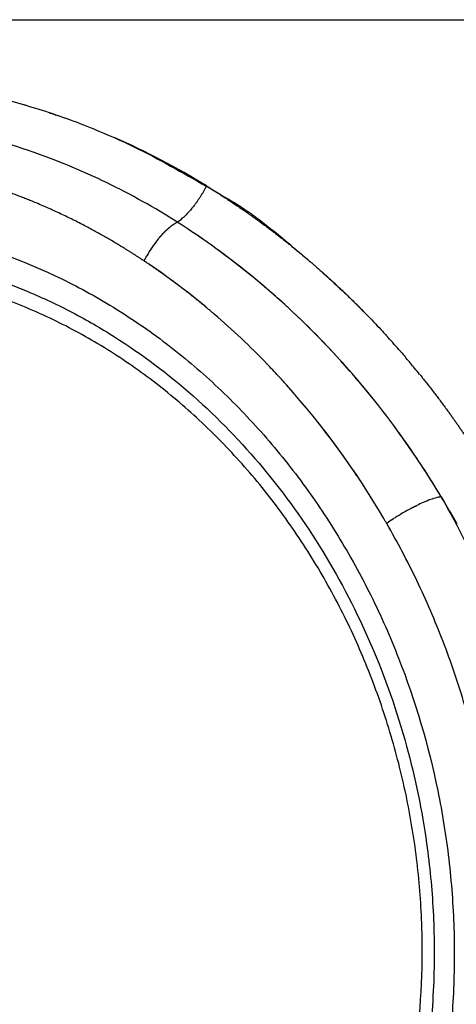
# Model space of a CAD drawing. Units: millimetres. Extents: x -1966 to 2726, y -1718 to 3056.
# Drawn here: x 1996 to 2045, y 512 to 622 of the extents above; entities that cross this region are included whole.
import ezdxf

# ---------------------------------------------------------------- set-up
doc = ezdxf.new("R2010")
doc.units = ezdxf.units.MM
doc.header["$MEASUREMENT"] = 0
doc.layers.add('Make2D$可见线$普通线', color=7, linetype='Continuous', true_color=0x000000)

msp = doc.modelspace()

# ---------------------------------------------------------------- linework, layer by layer
at = {"layer": 'Make2D$可见线$普通线', "color": 0}
for p, q in [((1853.28, 621.92), (2100.15, 621.92)), ((2039.69, 584.11), (2039.69, 584.11))]:
    msp.add_line(p, q, dxfattribs=at)
for centre, radius, start, end in [((1975.53, 538.17), 77.26, 73.8163, 81.799), ((1975.05, 536.33), 79.16, 73.8448, 73.8547), ((1974.71, 535.21), 80.33, 69.2296, 73.803), ((1973.99, 533.14), 82.51, 70.1107, 71.2225), ((1973.06, 531.3), 84.58, 58.4145, 66.3013), ((1727.52, 110), 572.14, 59.395, 59.5661), ((1836.55, 295.32), 357.13, 58.8339, 59.312), ((1970.92, 531.26), 80.59, 57.6015, 58.7954), ((2011.21, 603.71), 5.27, 303.1896, 311.4873), ((2016.12, 595.57), 4.24, 118.4595, 121.0952), ((2021.5, 589.58), 12.34, 140.5978, 151.1947), ((2020.87, 590.08), 11.54, 140.4829, 140.5305), ((2020.75, 590.18), 11.38, 140.0098, 140.0338), ((2020.22, 590.64), 10.68, 136.5833, 139.5571), ((2020.36, 590.19), 11.05, 153.9434, 153.9904), ((1964.82, 526.63), 82.14, 50.3112, 55.8665), ((1934.88, 485.39), 144.36, 49.1995, 49.2053), ((1963.17, 524.78), 84.61, 43.9244, 49.3993), ((1965.69, 521.19), 97.14, 42.867, 42.8797), ((1965.57, 521.09), 97.29, 42.5909, 42.601), ((1965.36, 520.89), 97.58, 41.1095, 42.3354), ((1964.9, 520.48), 98.2, 41.0865, 41.1154), ((1960.63, 522.23), 88.21, 43.9515, 43.9745), ((1959.52, 521.2), 89.72, 42.7508, 43.9364), ((1965.21, 520.75), 97.78, 39.5232, 40.3869), ((1960.3, 521.91), 88.67, 42.3461, 42.7306), ((1964.68, 520.31), 98.47, 39.0085, 39.5239), ((1959.26, 520.94), 90.09, 42.3263, 42.3528), ((1960.12, 521.74), 88.92, 41.9382, 42.3191), ((1959.26, 520.94), 90.09, 41.91, 41.9503), ((1960, 521.63), 89.08, 41.8876, 41.8975), ((1964.58, 520.23), 98.61, 38.7309, 38.734), ((1964.66, 520.3), 98.49, 38.6988, 38.7286), ((1957.33, 519.45), 92.52, 33.8238, 38.2243), ((1961.46, 519.73), 95.58, 33.639, 35.8915), ((1960.92, 519.37), 96.23, 30.7809, 33.6338), ((2045.16, 559.73), 9.02, 99.9838, 102.3933), ((2044.16, 564.69), 3.96, 98.2978, 103.7881), ((1965.68, 520.55), 91.55, 29.8506, 31.3674), ((1955.57, 518.3), 94.63, 30.0057, 30.3971), ((2059.76, 534.5), 38.26, 124.1088, 125.549), ((2048.52, 550.68), 18.56, 123.402, 126.3712), ((1962.28, 518.55), 95.49, 29.8273, 29.8768)]:
    msp.add_arc(centre, radius, start, end, dxfattribs=at)
for points, knots in [([(1997.07, 612.36), (1997.08, 612.36), (1997.1, 612.36), (1997.11, 612.35), (1997.11, 612.35)], [2.7494254882, 2.7494254882, 2.7494254882, 2.7494254882, 2.7498298848, 2.749928485, 2.749928485, 2.749928485, 2.749928485]), ([(2012.67, 600.19), (2010.09, 601.75), (2007.43, 603.16), (2001.57, 605.86), (1998.32, 607.09), (1993.02, 608.69), (1990.99, 609.2), (1988.95, 609.63)], [2.7962905, 2.7962905, 2.7962905, 2.7962905, 2.901765, 2.901765, 3.026765, 3.026765, 3.1024284, 3.1024284, 3.1024284, 3.1024284]), ([(2003.19, 610.32), (2003.2, 610.32), (2005.27, 609.53), (2010.08, 607.49), (2014.69, 604.83), (2017.34, 603.3)], [2.8231472, 2.8231472, 2.8231472, 2.8231472, 2.8233327, 2.8984161, 3, 3, 3, 3]), ([(2021.37, 600.9), (2021.76, 600.65), (2022.66, 600.06), (2024.13, 598.91), (2025.95, 597.44), (2027.6, 596.05), (2028.65, 595.15), (2028.98, 594.87)], [1, 1, 1, 1, 1.00300606, 1.00701674, 1.01203695, 1.0180662, 1.0208792, 1.0208792, 1.0208792, 1.0208792]), ([(1978.83, 441.97), (1976.59, 441.99), (1972.1, 442.29), (1965.44, 443.5), (1958.88, 445.44), (1952.5, 448.1), (1946.37, 451.44), (1940.52, 455.44), (1935.02, 460.08), (1929.9, 465.29), (1925.24, 471.02), (1921.07, 477.23), (1917.41, 483.89), (1914.32, 490.92), (1911.83, 498.23), (1909.98, 505.72), (1908.77, 513.34), (1908.02, 523.56), (1908.69, 536.32), (1911.54, 548.68), (1915.07, 558), (1918.28, 564.59), (1922.07, 570.77), (1926.37, 576.48), (1931.15, 581.65), (1936.36, 586.23), (1941.98, 590.2), (1949.87, 594.59), (1958.38, 597.6), (1967.2, 599.13), (1971.67, 599.39), (1973.92, 599.39), (1976.18, 599.39), (1980.71, 599.12), (1989.72, 597.57), (1998.46, 594.52), (2006.67, 590.1), (2012.58, 586.1), (2018.12, 581.47), (2023.27, 576.25), (2027.97, 570.5), (2032.18, 564.26), (2035.85, 557.62), (2039.99, 548.25), (2042.92, 538.34), (2044.56, 528.13), (2045.13, 520.39), (2045.05, 512.67), (2044.31, 505.02), (2042.91, 497.51), (2040.2, 487.8), (2036.22, 478.63), (2031.07, 470.28), (2026.72, 464.58), (2021.88, 459.41), (2016.61, 454.83), (2010.95, 450.9), (2004.96, 447.63), (1998.68, 445.07), (1992.19, 443.24), (1985.55, 442.16), (1981.07, 441.95), (1978.83, 441.97), (1978.83, 441.97), (1978.83, 441.97), (1978.83, 441.97)], [0, 0, 0, 0, 0, 13.459359, 20.293077, 27.212737, 34.169588, 41.216754, 48.423616, 55.734021, 63.091178, 70.559478, 78.168636, 85.859784, 93.58709, 101.304393, 108.987532, 116.69761, 132.046031, 147.166728, 154.598379, 161.903769, 169.155844, 176.314603, 183.323679, 190.243927, 197.121381, 203.908897, 217.309416, 224.007911, 230.733457, 230.733457, 230.733457, 237.521976, 244.335148, 258.102982, 265.132191, 272.277806, 279.481159, 286.782221, 294.23197, 301.761073, 309.322812, 316.987553, 332.451312, 340.202248, 347.98234, 355.70455, 363.358756, 371.005313, 378.61849, 393.574322, 400.859909, 407.996444, 415.069214, 422.063886, 428.928825, 435.715991, 442.494382, 449.232011, 455.919981, 462.65328, 462.65328, 462.65328, 462.65328, 462.65328, 462.65328, 462.65328]), ([(2037.96, 577.03), (2035.62, 580.15), (2033.09, 583.12), (2025.39, 591.11), (2019.95, 595.57), (2014.1, 599.3)], [2.2313842, 2.2313842, 2.2313842, 2.2313842, 2.5, 2.5, 3, 3, 3, 3]), ([(2036, 579.55), (2034.24, 581.75), (2032.4, 583.85), (2025.96, 590.54), (2021.19, 594.55), (2016, 598.05)], [3.3023505, 3.3023505, 3.3023505, 3.3023505, 3.4958821, 3.4958821, 3.9454695, 3.9454695, 3.9454695, 3.9454695]), ([(1979.68, 447.38), (1981.78, 447.37), (1985.98, 447.57), (1994.27, 448.93), (2002.27, 451.69), (2009.71, 455.76), (2014.99, 459.44), (2019.91, 463.72), (2024.41, 468.54), (2028.47, 473.88), (2032.03, 479.66), (2035.07, 485.84), (2038.4, 494.58), (2041.08, 506.17), (2041.72, 518.14), (2041.01, 527.74), (2039.86, 534.88), (2038.11, 541.9), (2035.78, 548.71), (2032.9, 555.25), (2029.47, 561.46), (2025.55, 567.28), (2021.16, 572.65), (2016.34, 577.52), (2011.16, 581.84), (2005.65, 585.58), (1999.88, 588.69), (1993.87, 591.15), (1987.7, 592.93), (1981.42, 594.01), (1977.2, 594.25), (1975.1, 594.26)], [0, 0, 0, 0, 6.312559, 12.598378, 25.167504, 31.53081, 37.980019, 44.470575, 51.042185, 57.755077, 64.557623, 71.410096, 78.380511, 92.567057, 106.970059, 114.204494, 121.414157, 128.658302, 135.878774, 143.002835, 150.076073, 157.116543, 164.051526, 170.874687, 177.621162, 184.272485, 190.812941, 197.283885, 203.705982, 210.050819, 216.369317, 216.369317, 216.369317, 216.369317]), ([(1986.72, 594.89), (1990.37, 594.11), (1995.71, 592.43), (2002.39, 589.28), (2008.73, 585.62), (2016.12, 580.04), (2023.96, 571.94), (2030.64, 562.57), (2036.05, 552.12), (2039.9, 541.11), (2041.46, 533.53), (2041.98, 529.85)], [0, 0, 0, 0, 11.195734, 16.721114, 22.136012, 33.14201, 44.39104, 55.87863, 67.569765, 79.607947, 90.761763, 90.761763, 90.761763, 90.761763]), ([(2028.98, 594.87), (2029.03, 594.83), (2029.08, 594.78), (2029.13, 594.74), (2029.15, 594.72), (2029.17, 594.7), (2029.2, 594.68)], [5.0209130403, 5.0209130403, 5.0209130403, 5.0209130403, 5.021320485, 5.021320485, 5.021320485, 5.0215230787, 5.0215230787, 5.0215230787, 5.0215230787]), ([(2029.51, 594.41), (2029.82, 594.14), (2030.95, 593.15), (2032.86, 591.38), (2035, 589.26), (2036.32, 587.88), (2036.87, 587.29)], [1.02238371, 1.02238371, 1.02238371, 1.02238371, 1.02497421, 1.03199972, 1.03902112, 1.0440981, 1.0440981, 1.0440981, 1.0440981]), ([(2025.43, 582.07), (2025.43, 582.08), (2025.43, 582.08), (2025.42, 582.09), (2025.41, 582.1), (2025.41, 582.1)], [4.6522523229, 4.6522523229, 4.6522523229, 4.6522523229, 4.6524968517, 4.6524968517, 4.6531791032, 4.6531791032, 4.6531791032, 4.6531791032]), ([(2041.22, 572.39), (2041.04, 572.67), (2040.85, 572.95), (2039.78, 574.52), (2038.89, 575.79), (2037.96, 577.03)], [3.1006749, 3.1006749, 3.1006749, 3.1006749, 3.123698, 3.123698, 3.2294532, 3.2294532, 3.2294532, 3.2294532]), ([(2043.19, 568.53), (2043.15, 568.52), (2042.91, 568.47), (2042.4, 568.3), (2041.65, 568), (2041.11, 567.76), (2040.87, 567.64)], [0.0934481, 0.0934481, 0.0934481, 0.0934481, 0.1181441, 0.2445353, 0.3791683, 0.4863202, 0.4863202, 0.4863202, 0.4863202]), ([(2043.59, 568.61), (2045.58, 565.18), (2049.14, 558.04), (2052.51, 548.63), (2054.55, 540.85), (2056.14, 532.94), (2057.26, 522.92), (2057.2, 512.85), (2056.45, 504.87), (2055.25, 497.04), (2052.89, 487.48), (2050.08, 480.15), (2048.45, 476.6)], [0, 0, 0, 0, 11.9096, 23.882775, 29.946228, 36.020956, 48.077511, 60.146958, 66.162321, 72.12458, 83.906142, 95.627371, 95.627371, 95.627371, 95.627371]), ([(2040.44, 567.42), (2040.16, 567.28), (2039.52, 566.93), (2038.81, 566.5), (2038.42, 566.25), (2038.36, 566.21)], [0.5496498, 0.5496498, 0.5496498, 0.5496498, 0.6731368, 0.8324599, 0.8597419, 0.8597419, 0.8597419, 0.8597419]), ([(2040.78, 567.59), (2040.78, 567.59), (2040.78, 567.59), (2040.81, 567.61), (2040.84, 567.62), (2040.87, 567.64)], [2.49990408, 2.49990408, 2.49990408, 2.49990408, 2.49992857, 2.49992857, 2.51382472, 2.51382472, 2.51382472, 2.51382472]), ([(2041.98, 529.85), (2042.33, 527.35), (2042.82, 522.23), (2042.89, 514.15), (2042.17, 506.17), (2040.74, 498.49), (2038.65, 491.05), (2035.69, 483.5), (2031.95, 476.42), (2027.82, 470.26), (2023.18, 464.64), (2017.68, 459.35), (2011.63, 454.84), (2005.37, 451.24), (1999.19, 448.6), (1992.78, 446.71), (1986.22, 445.57), (1981.72, 445.33), (1979.36, 445.35)], [0, 0, 0, 0, 7.57199, 15.391185, 24.241323, 31.558798, 38.807923, 47.397299, 55.851695, 62.786656, 69.61913, 77.693193, 85.645361, 92.192171, 99.32732, 105.778433, 112.203631, 119.274494, 119.274494, 119.274494, 119.274494])]:
    msp.add_open_spline(points, degree=3, knots=knots, dxfattribs=at)
for points in [[(1999.79, 611.52), (1999.91, 611.48), (2000.04, 611.44), (2000.17, 611.4)], [(2000.17, 611.4), (2000.29, 611.35), (2000.42, 611.31), (2000.54, 611.27)], [(2013.07, 598.57), (2013.05, 598.55), (2013.04, 598.54), (2013.03, 598.53)], [(2013.13, 598.62), (2013.12, 598.61), (2013.1, 598.6), (2013.09, 598.59)], [(2013.19, 598.68), (2013.18, 598.66), (2013.17, 598.65), (2013.15, 598.64)], [(2013.26, 598.73), (2013.24, 598.72), (2013.23, 598.71), (2013.22, 598.7)], [(2013.32, 598.78), (2013.31, 598.77), (2013.29, 598.76), (2013.28, 598.75)], [(2013.38, 598.83), (2013.37, 598.82), (2013.36, 598.81), (2013.35, 598.8)], [(2013.45, 598.88), (2013.43, 598.87), (2013.42, 598.86), (2013.41, 598.85)], [(2013.51, 598.92), (2013.5, 598.91), (2013.48, 598.91), (2013.47, 598.9)], [(2013.57, 598.97), (2013.56, 598.96), (2013.55, 598.95), (2013.53, 598.94)], [(2013.63, 599.01), (2013.62, 599), (2013.61, 599), (2013.6, 598.99)], [(2013.69, 599.05), (2013.68, 599.05), (2013.67, 599.04), (2013.66, 599.03)], [(2013.75, 599.09), (2013.74, 599.09), (2013.73, 599.08), (2013.72, 599.08)], [(2013.81, 599.13), (2013.8, 599.13), (2013.79, 599.12), (2013.79, 599.12)], [(2013.87, 599.17), (2013.86, 599.17), (2013.86, 599.16), (2013.85, 599.16)], [(2013.93, 599.2), (2013.92, 599.2), (2013.92, 599.2), (2013.91, 599.2)], [(2012.03, 597.49), (2012.01, 597.47), (2011.99, 597.45), (2011.97, 597.42)], [(2012.09, 597.57), (2012.07, 597.55), (2012.05, 597.52), (2012.03, 597.5)], [(2012.48, 598), (2012.47, 597.99), (2012.47, 597.99), (2012.46, 597.98)], [(2012.54, 598.07), (2012.54, 598.06), (2012.53, 598.05), (2012.52, 598.05)], [(2012.61, 598.14), (2012.6, 598.13), (2012.59, 598.12), (2012.59, 598.11)], [(2012.68, 598.2), (2012.67, 598.19), (2012.66, 598.18), (2012.65, 598.17)], [(2012.74, 598.27), (2012.73, 598.26), (2012.72, 598.25), (2012.71, 598.24)], [(2012.81, 598.33), (2012.8, 598.32), (2012.78, 598.31), (2012.77, 598.3)], [(2012.87, 598.39), (2012.86, 598.38), (2012.85, 598.37), (2012.84, 598.36)], [(2012.94, 598.45), (2012.92, 598.44), (2012.91, 598.43), (2012.9, 598.42)], [(2013, 598.51), (2012.99, 598.5), (2012.98, 598.49), (2012.96, 598.48)], [(2010.52, 595.22), (2010.52, 595.22), (2010.51, 595.21), (2010.51, 595.2)], [(2010.57, 595.31), (2010.56, 595.3), (2010.56, 595.29), (2010.55, 595.28)], [(2010.61, 595.4), (2010.61, 595.39), (2010.6, 595.38), (2010.6, 595.36)], [(2010.66, 595.48), (2010.65, 595.47), (2010.65, 595.46), (2010.64, 595.45)], [(2010.48, 595.14), (2010.48, 595.13), (2010.47, 595.13), (2010.47, 595.12)], [(2029.21, 594.67), (2029.31, 594.58), (2029.41, 594.5), (2029.51, 594.41)], [(2036.88, 587.27), (2036.98, 587.16), (2037.09, 587.05), (2037.19, 586.94)], [(2037.2, 586.93), (2037.3, 586.82), (2037.39, 586.72), (2037.49, 586.61)], [(2038.91, 585.01), (2038.99, 584.92), (2039.07, 584.83), (2039.15, 584.74)], [(2039.15, 584.74), (2039.21, 584.67), (2039.27, 584.61), (2039.32, 584.54)], [(2039.32, 584.54), (2039.36, 584.5), (2039.39, 584.46), (2039.43, 584.42)], [(2039.43, 584.42), (2039.52, 584.32), (2039.6, 584.21), (2039.69, 584.11)], [(2041.2, 582.29), (2041.3, 582.17), (2041.4, 582.05), (2041.5, 581.93)], [(2037.19, 566.18), (2034.02, 571.59), (2030.39, 576.57), (2026.31, 581.11)], [(2043.59, 568.61), (2042.93, 569.76), (2042.22, 570.88), (2041.49, 571.99)], [(2043.85, 568.2), (2043.76, 568.34), (2043.68, 568.48), (2043.59, 568.61)], [(2040.44, 567.42), (2040.46, 567.43), (2040.48, 567.44), (2040.5, 567.45)], [(2040.56, 567.48), (2040.54, 567.47), (2040.52, 567.46), (2040.5, 567.45)], [(2040.56, 567.48), (2040.58, 567.49), (2040.61, 567.51), (2040.63, 567.52)], [(2040.67, 567.54), (2040.66, 567.53), (2040.64, 567.53), (2040.63, 567.52)], [(2040.67, 567.54), (2040.7, 567.55), (2040.73, 567.57), (2040.75, 567.58)], [(2040.78, 567.59), (2040.77, 567.59), (2040.76, 567.58), (2040.75, 567.58)], [(2045.27, 565.78), (2045.22, 565.87), (2045.17, 565.96), (2045.12, 566.04)], [(2045.38, 565.58), (2045.35, 565.65), (2045.31, 565.71), (2045.27, 565.78)]]:
    msp.add_open_spline(points, degree=3, dxfattribs=at)
for points, weights, degree, knots in [([(2018.23, 589.02), (2015.74, 591.16), (2013.12, 593.14), (2010.39, 594.96), (2008.17, 596.44), (2003.89, 598.97), (1998.19, 601.58), (1993.75, 603.2), (1989.1, 604.61), (1983.75, 605.77), (1976.62, 606.55), (1969.62, 606.51), (1962.06, 605.5), (1957.42, 604.33), (1954.99, 603.55)], [1, 0.998756536527, 0.998756536527, 1, 1, 1, 1, 1, 1, 1, 1, 1, 1, 1, 1], 3, [0, 0, 0, 0, 9.839231, 9.839231, 9.839231, 17.851779, 24.726447, 28.624995, 32.032064, 39.29162, 45.010196, 53.54647, 60.217056, 67.876326, 67.876326, 67.876326, 67.876326]), ([(2017.36, 603.35), (2019.36, 602.11), (2021.3, 600.78), (2022.35, 600.05), (2023.38, 599.3), (2026.2, 597.24), (2028.85, 594.98)], [1, 0.999656417336, 1, 0.99990221602, 1, 0.999296451878, 1], 2, [0, 0, 0, 4.708356, 4.708356, 7.260368, 7.260368, 14.226511, 14.226511, 14.226511]), ([(2030.24, 593.77), (2031.73, 592.45), (2033.17, 591.08), (2034.58, 589.67), (2034.7, 589.55), (2034.82, 589.42), (2034.94, 589.3)], [1, 0.999674089327, 0.999674089327, 1, 1, 1, 1], 3, [0, 0, 0, 0, 5.968374, 5.968374, 5.968374, 5.969472, 5.969472, 5.969472, 5.969472]), ([(2041.53, 581.88), (2042.99, 580.06), (2044.36, 578.17), (2046.32, 575.47), (2048.1, 572.65)], [1, 0.999722290855, 1, 0.999445062634, 1], 2, [0, 0, 0, 4.670634, 4.670634, 11.333566, 11.333566, 11.333566]), ([(2043.05, 410.45), (2042.55, 410.4), (2042.06, 410.35), (2041.56, 410.3), (2039.81, 410.12), (2038.06, 409.95), (2036.31, 409.79), (2032.83, 409.46), (2029.34, 409.18), (2025.86, 408.93), (2022.4, 408.69), (2018.94, 408.48), (2015.48, 408.31), (2013.77, 408.23), (2012.05, 408.16), (2010.33, 408.09), (2008.62, 408.02), (2006.91, 407.97), (2005.2, 407.92), (1998.47, 407.74), (1991.73, 407.69), (1985, 407.8), (1981.69, 407.85), (1978.38, 407.93), (1975.07, 408.05), (1973.44, 408.11), (1971.8, 408.18), (1970.16, 408.26), (1969.34, 408.3), (1968.53, 408.34), (1967.71, 408.38), (1967.31, 408.41), (1966.9, 408.43), (1966.49, 408.45), (1966.29, 408.46), (1966.09, 408.47), (1965.88, 408.48), (1965.68, 408.5), (1965.47, 408.51), (1965.27, 408.52), (1963.64, 408.62), (1962.01, 408.72), (1960.38, 408.84), (1959.57, 408.9), (1958.75, 408.96), (1957.94, 409.02), (1957.13, 409.09), (1956.32, 409.16), (1955.52, 409.22), (1952.31, 409.5), (1949.12, 409.82), (1945.92, 410.18), (1939.6, 410.91), (1933.37, 411.8), (1927.25, 412.87), (1921.14, 413.93), (1915.15, 415.16), (1909.26, 416.57), (1906.34, 417.27), (1903.42, 418.02), (1900.52, 418.82), (1899.08, 419.21), (1897.65, 419.62), (1896.22, 420.04), (1895.5, 420.25), (1894.79, 420.46), (1894.08, 420.68), (1893.37, 420.89), (1892.66, 421.11), (1891.95, 421.33), (1886.34, 423.09), (1880.79, 425.05), (1875.32, 427.22), (1872.63, 428.29), (1869.95, 429.41), (1867.3, 430.58), (1866.64, 430.87), (1865.98, 431.17), (1865.33, 431.46), (1864.67, 431.76), (1864.02, 432.06), (1863.37, 432.36), (1862.07, 432.97), (1860.78, 433.58), (1859.49, 434.21), (1854.44, 436.67), (1849.49, 439.33), (1844.64, 442.18), (1842.26, 443.57), (1839.92, 445.02), (1837.6, 446.5), (1836.45, 447.24), (1835.31, 447.99), (1834.17, 448.75), (1833.89, 448.94), (1833.61, 449.13), (1833.33, 449.32), (1833.05, 449.51), (1832.77, 449.7), (1832.49, 449.89), (1831.93, 450.27), (1831.38, 450.65), (1830.83, 451.04), (1829.73, 451.8), (1828.63, 452.58), (1827.55, 453.36), (1826.47, 454.15), (1825.4, 454.94), (1824.33, 455.74), (1822.23, 457.32), (1820.16, 458.93), (1818.12, 460.58), (1816.11, 462.2), (1814.14, 463.86), (1812.19, 465.55), (1811.23, 466.38), (1810.28, 467.23), (1809.33, 468.08), (1808.86, 468.5), (1808.4, 468.92), (1807.93, 469.35), (1807.47, 469.77), (1807.01, 470.19), (1806.55, 470.62), (1802.9, 474), (1799.44, 477.44), (1796.14, 480.87), (1794.52, 482.56), (1792.92, 484.27), (1791.34, 485.99), (1790.57, 486.84), (1789.81, 487.69), (1789.04, 488.54), (1788.86, 488.75), (1788.67, 488.96), (1788.48, 489.17), (1788.29, 489.38), (1788.11, 489.59), (1787.92, 489.8), (1787.55, 490.22), (1787.19, 490.64), (1786.82, 491.06), (1783.9, 494.4), (1781.15, 497.67), (1778.56, 500.84), (1777.29, 502.38), (1776.04, 503.93), (1774.8, 505.49), (1774.2, 506.23), (1773.61, 506.98), (1773.01, 507.74), (1772.87, 507.92), (1772.72, 508.11), (1772.58, 508.29), (1772.43, 508.48), (1772.29, 508.66), (1772.14, 508.84), (1771.85, 509.21), (1771.57, 509.58), (1771.28, 509.94), (1770.18, 511.35), (1769.09, 512.77), (1768, 514.19), (1767.74, 514.53), (1767.48, 514.87), (1767.22, 515.21), (1766.96, 515.55), (1766.71, 515.88), (1766.46, 516.21), (1766.25, 516.49), (1766.04, 516.76), (1765.83, 517.03), (1765.55, 517.41), (1765.27, 517.78), (1764.99, 518.15), (1764.08, 519.36), (1763.17, 520.57), (1762.26, 521.77), (1761.83, 522.35), (1761.42, 522.9), (1761.01, 523.44), (1760.91, 523.57), (1760.81, 523.71), (1760.71, 523.84), (1760.61, 523.97), (1760.51, 524.1), (1760.42, 524.24), (1760.22, 524.5), (1760.02, 524.76), (1759.83, 525.02), (1758.47, 526.83), (1757.11, 528.65), (1755.75, 530.46), (1755.17, 531.25), (1754.63, 531.97), (1754.14, 532.63), (1753.89, 532.96), (1753.66, 533.27), (1753.44, 533.56), (1753.33, 533.71), (1753.22, 533.85), (1753.12, 533.99), (1753.06, 534.06), (1753.01, 534.13), (1752.96, 534.2), (1752.95, 534.21), (1752.94, 534.23), (1752.93, 534.24), (1752.92, 534.26), (1752.91, 534.27), (1752.89, 534.29), (1752.87, 534.32), (1752.85, 534.35), (1752.83, 534.38), (1752.51, 534.79), (1752.2, 535.21), (1751.88, 535.62), (1751.64, 535.93), (1751.4, 536.24), (1751.16, 536.54), (1750.97, 536.79), (1750.66, 537.18), (1750.15, 537.86), (1749.42, 538.96), (1748.72, 540.35), (1748.2, 541.82), (1747.8, 543.36), (1747.65, 544.54), (1747.61, 545.34)], [1, 1, 1, 1, 0.999990308588, 0.999990308588, 1, 0.999961431017, 0.999961431017, 1, 0.99996158185, 0.99996158185, 1, 0.999990409426, 0.999990409426, 1, 0.999990437754, 0.999990437754, 1, 0.999847352342, 0.999847352342, 1, 0.999961629948, 0.999961629948, 1, 0.999990338169, 0.999990338169, 1, 0.999997572658, 0.999997572658, 1, 1, 1, 1, 1, 1, 1, 1, 1, 1, 0.999984770343, 0.999984770343, 1, 0.999996102887, 0.999996102887, 1, 0.999996051529, 0.999996051529, 1, 0.999934642269, 0.999934642269, 1, 1, 1, 1, 1, 1, 1, 0.999908487135, 0.999908487135, 1, 0.999975727383, 0.999975727383, 1, 0.999993744449, 0.999993744449, 1, 0.999993021688, 0.999993021688, 1, 0.999534304412, 0.999534304412, 1, 0.999880108462, 0.999880108462, 1, 0.999992398391, 0.999992398391, 1, 0.99999235711, 0.99999235711, 1, 0.999969313337, 0.999969313337, 1, 0.999502059962, 0.999502059962, 1, 0.999873121462, 0.999873121462, 1, 0.999967945007, 0.999967945007, 1, 0.999998031662, 0.999998031662, 1, 0.999998263003, 0.999998263003, 1, 0.999993087977, 0.999993087977, 1, 0.999972638947, 0.999972638947, 1, 0.999973023443, 0.999973023443, 1, 0.999895112357, 0.999895112357, 1, 0.999899135291, 0.999899135291, 1, 0.9999755006, 0.9999755006, 1, 0.999994404742, 0.999994404742, 1, 0.99999470227, 0.99999470227, 1, 1, 1, 1, 0.999948302305, 0.999948302305, 1, 0.999988902589, 0.999988902589, 1, 1, 1, 1, 1, 1, 1, 0.999998050664, 0.999998050664, 1, 1, 1, 1, 0.999987325649, 0.999987325649, 1, 0.99999778589, 0.99999778589, 1, 1, 1, 1, 1, 1, 1, 0.999999340912, 0.999999340912, 1, 0.999992361232, 0.999992361232, 1, 1, 1, 1, 1, 1, 1, 1, 1, 1, 1, 1, 1, 0.999999157909, 0.999999157909, 1, 1, 1, 1, 1, 1, 1, 1, 1, 1, 1, 1, 1, 0.999999701127, 0.999999701127, 1, 1, 1, 1, 1, 1, 1, 1, 1, 1, 1, 1, 1, 1, 1, 1, 1, 1, 1, 1, 1, 1, 0.999986967312, 0.999986967312, 1, 0.999998142582, 0.999998142582, 1, 1, 1, 1, 1, 1, 1, 1, 1, 1], 3, [0, 0, 0, 0, 1.500465, 1.500465, 1.500465, 6.778527, 6.778527, 6.778527, 17.262465, 17.262465, 17.262465, 27.654324, 27.654324, 27.654324, 32.815161, 32.815161, 32.815161, 37.944457, 37.944457, 37.944457, 58.150996, 58.150996, 58.150996, 68.076208, 68.076208, 68.076208, 72.996146, 72.996146, 72.996146, 75.445657, 75.445657, 75.445657, 76.888712, 76.888712, 76.888712, 77.61033, 77.61033, 77.61033, 78.335046, 78.335046, 78.335046, 83.238798, 83.238798, 83.238798, 85.681623, 85.681623, 85.681623, 88.115152, 88.115152, 88.115152, 97.756305, 97.756305, 97.756305, 120.834818, 120.834818, 120.834818, 143.859193, 143.859193, 143.859193, 152.882286, 152.882286, 152.882286, 157.35759, 157.35759, 157.35759, 159.586765, 159.586765, 159.586765, 161.816327, 161.816327, 161.816327, 179.459565, 179.459565, 179.459565, 188.156746, 188.156746, 188.156746, 190.319617, 190.319617, 190.319617, 192.477674, 192.477674, 192.477674, 196.769941, 196.769941, 196.769941, 213.628465, 213.628465, 213.628465, 221.890741, 221.890741, 221.890741, 225.985126, 225.985126, 225.985126, 227.00435, 227.00435, 227.00435, 228.017879, 228.017879, 228.017879, 230.039708, 230.039708, 230.039708, 234.062683, 234.062683, 234.062683, 238.057837, 238.057837, 238.057837, 245.938932, 245.938932, 245.938932, 253.673578, 253.673578, 253.673578, 257.488027, 257.488027, 257.488027, 259.377766, 259.377766, 259.377766, 261.256057, 261.256057, 261.256057, 284.168062, 284.168062, 284.168062, 291.185168, 291.185168, 291.185168, 294.616121, 294.616121, 294.616121, 296.03605, 296.03605, 296.03605, 297.454931, 297.454931, 297.454931, 299.127479, 299.127479, 299.127479, 321.784338, 321.784338, 321.784338, 327.762021, 327.762021, 327.762021, 330.633768, 330.633768, 330.633768, 332.049634, 332.049634, 332.049634, 333.467768, 333.467768, 333.467768, 334.861983, 334.861983, 334.861983, 340.227914, 340.227914, 340.227914, 343.074161, 343.074161, 343.074161, 345.917289, 345.917289, 345.917289, 346.917289, 346.917289, 346.917289, 348.32408, 348.32408, 348.32408, 352.853217, 352.853217, 352.853217, 358.471595, 358.471595, 358.471595, 359.873923, 359.873923, 359.873923, 361.276099, 361.276099, 361.276099, 364.08229, 364.08229, 364.08229, 370.885094, 370.885094, 370.885094, 382.104733, 382.104733, 382.104733, 387.725649, 387.725649, 387.725649, 390.540046, 390.540046, 390.540046, 391.948382, 391.948382, 391.948382, 392.299805, 392.299805, 392.299805, 392.65127, 392.65127, 392.65127, 393.354425, 393.354425, 393.354425, 394.918145, 394.918145, 394.918145, 396.08841, 396.08841, 396.08841, 397.024088, 397.557725, 398.654224, 400.995534, 402.185712, 403.348954, 405.751873, 405.751873, 405.751873, 405.751873])]:
    msp.add_rational_spline(points, weights, degree=degree, knots=knots, dxfattribs=at)
for points, weights, degree in [([(2017.36, 603.35), (2016.22, 601.09), (2014.7, 599.76)], [1, 0.866162944467, 0.949810998928], 2), ([(2013, 598.51), (2013.01, 598.52), (2013.03, 598.53)], [0.921656878233, 0.922212997981, 0.922785795257], 2), ([(2013.07, 598.57), (2013.08, 598.58), (2013.09, 598.59)], [0.92440061718, 0.924973198157, 0.925561179924], 2), ([(2013.13, 598.62), (2013.14, 598.63), (2013.15, 598.64)], [0.927333570847, 0.927926239864, 0.928533411177], 2), ([(2013.19, 598.68), (2013.21, 598.69), (2013.22, 598.7)], [0.930455737421, 0.93107390637, 0.931706050886], 2), ([(2013.26, 598.73), (2013.27, 598.74), (2013.28, 598.75)], [0.933767114929, 0.934418121291, 0.935082953097], 2), ([(2013.32, 598.78), (2013.33, 598.79), (2013.34, 598.8)], [0.937267701232, 0.937960955223, 0.93866828044], 2), ([(2013.38, 598.83), (2013.4, 598.84), (2013.41, 598.85)], [0.940957494005, 0.941704633089, 0.942466522378], 2), ([(2013.45, 598.88), (2013.46, 598.89), (2013.47, 598.9)], [0.944836490728, 0.945651542301, 0.946482515507], 2), ([(2013.51, 598.92), (2013.52, 598.93), (2013.53, 598.94)], [0.948904688667, 0.949804241809, 0.950721466118], 2), ([(2013.57, 598.97), (2013.58, 598.98), (2013.6, 598.99)], [0.953162084857, 0.954165472113, 0.955188975266], 2), ([(2013.63, 599.01), (2013.65, 599.02), (2013.66, 599.03)], [0.957608676088, 0.958738166357, 0.959891066628], 2), ([(2013.69, 599.05), (2013.71, 599.06), (2013.72, 599.08)], [0.962244458884, 0.963525462584, 0.964834217422], 2), ([(2013.75, 599.09), (2013.77, 599.11), (2013.79, 599.12)], [0.967069429487, 0.968530716104, 0.970025390331], 2), ([(2013.81, 599.13), (2013.83, 599.14), (2013.85, 599.16)], [0.972083583838, 0.973757519071, 0.975472081068], 2), ([(2013.87, 599.17), (2013.89, 599.18), (2013.91, 599.2)], [0.977286917555, 0.979209710012, 0.981182346426], 2), ([(2012.48, 598), (2012.5, 598.02), (2012.52, 598.05)], [0.906518871869, 0.90690182304, 0.907327830324], 2), ([(2012.54, 598.07), (2012.56, 598.09), (2012.59, 598.11)], [0.907748842767, 0.908168352681, 0.908625823657], 2), ([(2012.61, 598.14), (2012.63, 598.16), (2012.65, 598.18)], [0.909168038589, 0.90961791157, 0.910101207872], 2), ([(2012.67, 598.2), (2012.69, 598.22), (2012.71, 598.24)], [0.910776458394, 0.911251329311, 0.911755625183], 2), ([(2012.74, 598.27), (2012.76, 598.28), (2012.77, 598.3)], [0.912574101161, 0.913069542714, 0.913590928129], 2), ([(2012.81, 598.33), (2012.82, 598.34), (2012.84, 598.36)], [0.914560965783, 0.915073598403, 0.915609186014], 2), ([(2012.87, 598.39), (2012.89, 598.4), (2012.9, 598.42)], [0.916737051057, 0.917264655794, 0.917812692262], 2), ([(2012.94, 598.45), (2012.95, 598.46), (2012.96, 598.48)], [0.91910235568, 0.919643990466, 0.92020397276], 2), ([(2010.52, 595.22), (2010.54, 595.25), (2010.55, 595.28)], [0.981191926026, 0.979217255432, 0.977292525517], 2), ([(2010.57, 595.31), (2010.58, 595.34), (2010.6, 595.36)], [0.975479582138, 0.973763732323, 0.972088566107], 2), ([(2010.61, 595.4), (2010.63, 595.42), (2010.64, 595.45)], [0.970030935178, 0.968535684651, 0.967073844718], 2), ([(2010.66, 595.48), (2010.67, 595.51), (2010.68, 595.53)], [0.964837996913, 0.963529305476, 0.96224836079], 2), ([(2010.39, 594.96), (2010.41, 595), (2010.43, 595.04)], [1, 0.996972619792, 0.994039834455], 2), ([(2010.43, 595.05), (2010.45, 595.08), (2010.47, 595.12)], [0.99344260754, 0.990817231061, 0.988268159436], 2), ([(2010.48, 595.14), (2010.49, 595.17), (2010.51, 595.2)], [0.987176536134, 0.984900312611, 0.982685723209], 2), ([(2042.1, 478.72), (2054.87, 506.52), (2053.19, 538.5), (2037.52, 565.62)], [1, 0.905782404262, 0.905782388321, 0.99999995218], 3)]:
    msp.add_rational_spline(points, weights, degree=degree, dxfattribs=at)

doc.saveas('drawing.dxf')
